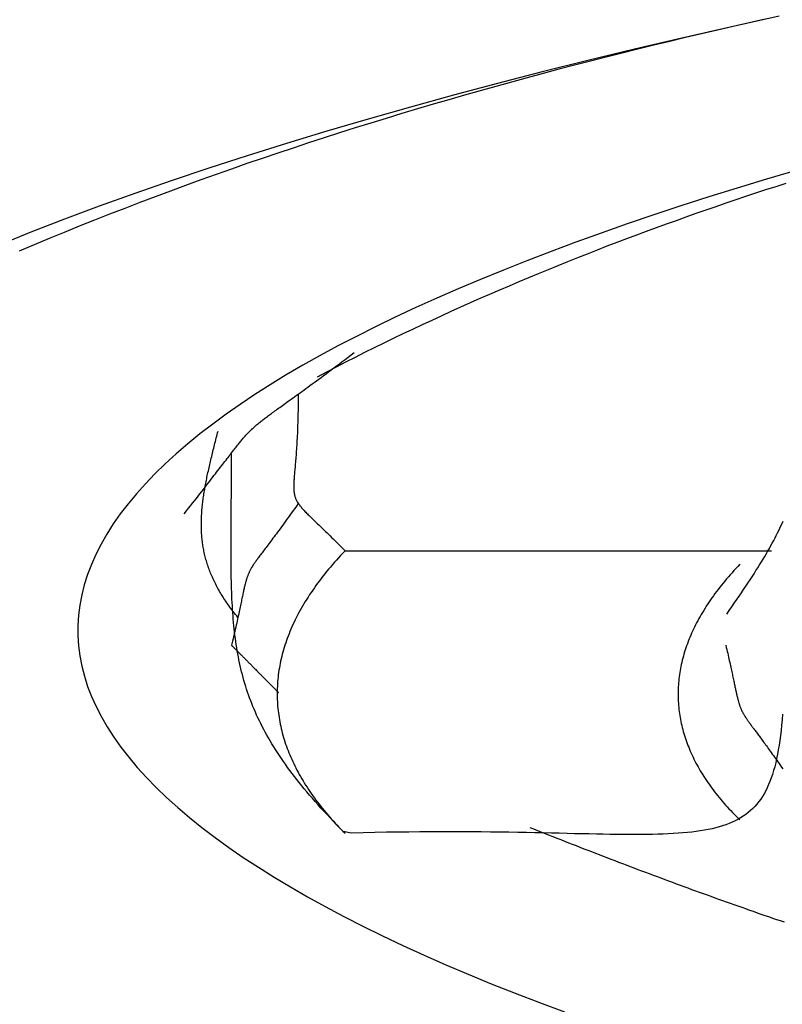
# Model space of a CAD drawing. Extents: x -7.1 to 7.1, y 0 to 6.5.
# Drawn here: x -0.4 to -0.3, y 4.7 to 4.8 of the extents above; entities that cross this region are included whole.
import ezdxf

# ---------------------------------------------------------------- set-up
doc = ezdxf.new("R2010")
doc.units = 0
doc.header["$LTSCALE"] = 0.5
doc.layers.get('0').update_dxf_attribs({"linetype": 'CONTINUOUS'})

msp = doc.modelspace()

# ---------------------------------------------------------------- linework, layer by layer
for points in [[(-0.324556, 4.797, 0), (-0.328713, 4.79608, 0), (-0.332799, 4.79515, 0), (-0.336813, 4.7942, 0), (-0.340755, 4.79324, 0), (-0.344624, 4.79228, 0), (-0.348419, 4.7913, 0), (-0.352139, 4.7903, 0), (-0.355784, 4.7893, 0), (-0.359352, 4.78829, 0), (-0.362844, 4.78727, 0), (-0.366257, 4.78623, 0), (-0.369592, 4.78519, 0), (-0.372847, 4.78413, 0), (-0.376022, 4.78307, 0), (-0.379115, 4.782, 0), (-0.382127, 4.78091, 0), (-0.385057, 4.77982, 0), (-0.387902, 4.77872, 0), (-0.390664, 4.7776, 0)], [(-0.32575, 4.79674, 0), (-0.3271, 4.79643, 0), (-0.328449, 4.79613, 0), (-0.329797, 4.79582, 0), (-0.331144, 4.7955, 0), (-0.33249, 4.79518, 0), (-0.333835, 4.79486, 0), (-0.335179, 4.79454, 0), (-0.336521, 4.79421, 0), (-0.337863, 4.79387, 0), (-0.339203, 4.79354, 0), (-0.340542, 4.79319, 0), (-0.34188, 4.79285, 0), (-0.343216, 4.7925, 0), (-0.344551, 4.79214, 0), (-0.345885, 4.79179, 0), (-0.347217, 4.79142, 0), (-0.348548, 4.79105, 0), (-0.349877, 4.79068, 0), (-0.351205, 4.79031, 0), (-0.352531, 4.78993, 0), (-0.353856, 4.78954, 0), (-0.355179, 4.78915, 0), (-0.3565, 4.78875, 0), (-0.357819, 4.78835, 0), (-0.359137, 4.78795, 0), (-0.360453, 4.78754, 0), (-0.361768, 4.78712, 0), (-0.36308, 4.7867, 0), (-0.364391, 4.78627, 0), (-0.3657, 4.78584, 0), (-0.367007, 4.78541, 0), (-0.368312, 4.78496, 0), (-0.369615, 4.78452, 0), (-0.370915, 4.78406, 0), (-0.372214, 4.78361, 0), (-0.373511, 4.78314, 0), (-0.374806, 4.78267, 0), (-0.376098, 4.7822, 0), (-0.377388, 4.78171, 0), (-0.378676, 4.78123, 0), (-0.379962, 4.78073, 0), (-0.381246, 4.78023, 0), (-0.382527, 4.77973, 0), (-0.383806, 4.77922, 0), (-0.385082, 4.7787, 0), (-0.386356, 4.77818, 0), (-0.387628, 4.77764, 0), (-0.388897, 4.77711, 0)], [(-0.323135, 4.78395, 0), (-0.325649, 4.7832, 0), (-0.328111, 4.78245, 0), (-0.33052, 4.7817, 0), (-0.332877, 4.78094, 0), (-0.335181, 4.78018, 0), (-0.337433, 4.77941, 0), (-0.339633, 4.77864, 0), (-0.34178, 4.77786, 0), (-0.343874, 4.77708, 0), (-0.345916, 4.7763, 0), (-0.347905, 4.77551, 0), (-0.349842, 4.77472, 0), (-0.351725, 4.77393, 0), (-0.353555, 4.77313, 0), (-0.355333, 4.77233, 0), (-0.357058, 4.77152, 0), (-0.358729, 4.77071, 0), (-0.360348, 4.7699, 0), (-0.361913, 4.76909, 0), (-0.363425, 4.76827, 0), (-0.364884, 4.76745, 0), (-0.366289, 4.76663, 0), (-0.367641, 4.7658, 0), (-0.36894, 4.76497, 0), (-0.370185, 4.76414, 0), (-0.371376, 4.76331, 0), (-0.372514, 4.76247, 0), (-0.373598, 4.76164, 0), (-0.374629, 4.7608, 0), (-0.375605, 4.75996, 0), (-0.376528, 4.75911, 0), (-0.377397, 4.75827, 0), (-0.378212, 4.75742, 0), (-0.378973, 4.75657, 0), (-0.37968, 4.75572, 0), (-0.380333, 4.75487, 0), (-0.380931, 4.75402, 0), (-0.381476, 4.75316, 0), (-0.381966, 4.75231, 0), (-0.382402, 4.75145, 0), (-0.382783, 4.75059, 0), (-0.38311, 4.74974, 0), (-0.383382, 4.74888, 0), (-0.3836, 4.74802, 0), (-0.383763, 4.74716, 0), (-0.383872, 4.7463, 0), (-0.383926, 4.74544, 0), (-0.383925, 4.74458, 0), (-0.383869, 4.74372, 0), (-0.383758, 4.74286, 0), (-0.383592, 4.742, 0), (-0.383372, 4.74114, 0), (-0.383096, 4.74028, 0), (-0.382765, 4.73942, 0), (-0.382379, 4.73856, 0), (-0.381937, 4.7377, 0), (-0.381441, 4.73684, 0), (-0.380889, 4.73599, 0), (-0.380281, 4.73513, 0), (-0.379618, 4.73428, 0), (-0.3789, 4.73342, 0), (-0.378126, 4.73257, 0), (-0.377297, 4.73172, 0), (-0.376411, 4.73087, 0), (-0.37547, 4.73002, 0), (-0.374473, 4.72917, 0), (-0.373421, 4.72833, 0), (-0.372312, 4.72748, 0), (-0.371148, 4.72664, 0), (-0.369927, 4.7258, 0), (-0.36865, 4.72497, 0), (-0.367318, 4.72413, 0), (-0.365929, 4.7233, 0), (-0.364483, 4.72247, 0), (-0.362982, 4.72164, 0), (-0.361424, 4.72081, 0), (-0.35981, 4.71999, 0), (-0.358139, 4.71917, 0), (-0.356411, 4.71835, 0), (-0.354628, 4.71754, 0), (-0.352787, 4.71672, 0), (-0.35089, 4.71592, 0), (-0.348936, 4.71511, 0), (-0.346925, 4.71431, 0), (-0.344858, 4.71351, 0), (-0.342733, 4.71272, 0)], [(-0.324016, 4.78284, 0), (-0.324864, 4.78256, 0), (-0.325712, 4.78229, 0), (-0.326558, 4.78201, 0), (-0.327404, 4.78173, 0), (-0.328249, 4.78145, 0), (-0.329093, 4.78116, 0), (-0.329936, 4.78087, 0), (-0.330779, 4.78058, 0), (-0.33162, 4.78029, 0), (-0.33246, 4.77999, 0), (-0.3333, 4.77969, 0), (-0.334139, 4.77939, 0), (-0.334976, 4.77909, 0), (-0.335813, 4.77878, 0), (-0.336649, 4.77847, 0), (-0.337484, 4.77816, 0), (-0.338318, 4.77784, 0), (-0.339151, 4.77752, 0), (-0.339984, 4.7772, 0), (-0.340815, 4.77687, 0), (-0.341645, 4.77655, 0), (-0.342474, 4.77621, 0), (-0.343302, 4.77588, 0), (-0.34413, 4.77554, 0), (-0.344956, 4.7752, 0), (-0.345781, 4.77486, 0), (-0.346605, 4.77451, 0), (-0.347429, 4.77416, 0), (-0.348251, 4.77381, 0), (-0.349072, 4.77345, 0), (-0.349892, 4.77309, 0), (-0.350711, 4.77273, 0), (-0.351529, 4.77237, 0), (-0.352347, 4.772, 0), (-0.353162, 4.77162, 0), (-0.353977, 4.77125, 0), (-0.354791, 4.77087, 0), (-0.355604, 4.77048, 0), (-0.356416, 4.7701, 0), (-0.357226, 4.76971, 0), (-0.358036, 4.76931, 0), (-0.358844, 4.76892, 0), (-0.359651, 4.76852, 0), (-0.360457, 4.76811, 0), (-0.361262, 4.76771, 0), (-0.362066, 4.76729, 0), (-0.362869, 4.76688, 0), (-0.36367, 4.76646, 0)], [(-0.374914, 4.75489, 0), (-0.374734, 4.75512, 0), (-0.374558, 4.75535, 0), (-0.374386, 4.75556, 0), (-0.374219, 4.75578, 0), (-0.374056, 4.75598, 0), (-0.373897, 4.75619, 0), (-0.373742, 4.75638, 0), (-0.373591, 4.75658, 0), (-0.373445, 4.75677, 0), (-0.373302, 4.75695, 0), (-0.373163, 4.75713, 0), (-0.373027, 4.7573, 0), (-0.372896, 4.75747, 0), (-0.372768, 4.75764, 0), (-0.372643, 4.7578, 0), (-0.372521, 4.75796, 0), (-0.372403, 4.75811, 0), (-0.372289, 4.75826, 0), (-0.372177, 4.7584, 0), (-0.372068, 4.75855, 0), (-0.371962, 4.75868, 0), (-0.37186, 4.75882, 0), (-0.371759, 4.75895, 0), (-0.371662, 4.75907, 0), (-0.371567, 4.7592, 0), (-0.371475, 4.75932, 0), (-0.371385, 4.75943, 0), (-0.371298, 4.75955, 0), (-0.371213, 4.75966, 0), (-0.37113, 4.75977, 0), (-0.371049, 4.75987, 0), (-0.370971, 4.75997, 0), (-0.370894, 4.76007, 0), (-0.370819, 4.76017, 0), (-0.370746, 4.76026, 0), (-0.370675, 4.76035, 0), (-0.370605, 4.76044, 0), (-0.370537, 4.76053, 0), (-0.37047, 4.76061, 0), (-0.370404, 4.76069, 0), (-0.37034, 4.76077, 0), (-0.370277, 4.76085, 0), (-0.370216, 4.76092, 0), (-0.370155, 4.761, 0), (-0.370095, 4.76107, 0), (-0.370036, 4.76114, 0), (-0.369978, 4.76121, 0), (-0.369921, 4.76127, 0), (-0.369864, 4.76134, 0), (-0.369808, 4.7614, 0), (-0.369752, 4.76146, 0), (-0.369697, 4.76153, 0), (-0.369642, 4.76159, 0), (-0.369587, 4.76165, 0), (-0.369532, 4.7617, 0), (-0.369478, 4.76176, 0), (-0.369423, 4.76182, 0), (-0.369368, 4.76187, 0), (-0.369313, 4.76193, 0), (-0.369258, 4.76198, 0), (-0.369202, 4.76203, 0), (-0.369146, 4.76209, 0), (-0.369089, 4.76214, 0), (-0.369032, 4.76219, 0), (-0.368974, 4.76225, 0), (-0.368915, 4.7623, 0), (-0.368855, 4.76235, 0), (-0.368794, 4.7624, 0), (-0.368733, 4.76246, 0), (-0.36867, 4.76251, 0), (-0.368606, 4.76256, 0), (-0.36854, 4.76262, 0), (-0.368474, 4.76267, 0), (-0.368406, 4.76272, 0), (-0.368336, 4.76278, 0), (-0.368265, 4.76284, 0), (-0.368192, 4.76289, 0), (-0.368117, 4.76295, 0), (-0.36804, 4.76301, 0), (-0.367962, 4.76307, 0), (-0.367881, 4.76313, 0), (-0.367798, 4.76319, 0), (-0.367713, 4.76325, 0), (-0.367626, 4.76332, 0), (-0.367536, 4.76338, 0), (-0.367444, 4.76345, 0), (-0.36735, 4.76352, 0), (-0.367252, 4.76359, 0), (-0.367152, 4.76366, 0), (-0.36705, 4.76374, 0), (-0.366944, 4.76381, 0), (-0.366835, 4.76389, 0), (-0.366724, 4.76397, 0), (-0.366609, 4.76405, 0), (-0.366491, 4.76414, 0), (-0.36637, 4.76423, 0), (-0.366245, 4.76432, 0), (-0.366117, 4.76441, 0), (-0.365986, 4.7645, 0), (-0.365851, 4.7646, 0), (-0.365712, 4.7647, 0), (-0.365569, 4.7648, 0), (-0.365423, 4.76491, 0), (-0.365272, 4.76502, 0), (-0.365118, 4.76513, 0), (-0.364959, 4.76524, 0), (-0.364796, 4.76536, 0), (-0.364629, 4.76548, 0), (-0.364458, 4.76561, 0), (-0.364282, 4.76574, 0), (-0.364101, 4.76587, 0), (-0.363916, 4.766, 0), (-0.363726, 4.76614, 0), (-0.363532, 4.76629, 0), (-0.363332, 4.76643, 0), (-0.363128, 4.76659, 0), (-0.362919, 4.76674, 0), (-0.362704, 4.7669, 0), (-0.362484, 4.76706, 0), (-0.362259, 4.76723, 0), (-0.362029, 4.7674, 0), (-0.361793, 4.76758, 0), (-0.361552, 4.76776, 0), (-0.361305, 4.76794, 0), (-0.361052, 4.76814, 0), (-0.360793, 4.76833, 0), (-0.360529, 4.76853, 0)], [(-0.365277, 4.76503, 0), (-0.365277, 4.76473, 0), (-0.365279, 4.76444, 0), (-0.365281, 4.76416, 0), (-0.365285, 4.76388, 0), (-0.365289, 4.76361, 0), (-0.365294, 4.76335, 0), (-0.3653, 4.7631, 0), (-0.365306, 4.76285, 0), (-0.365314, 4.76261, 0), (-0.365322, 4.76237, 0), (-0.36533, 4.76214, 0), (-0.365339, 4.76192, 0), (-0.365349, 4.7617, 0), (-0.365359, 4.76149, 0), (-0.365369, 4.76128, 0), (-0.36538, 4.76108, 0), (-0.365391, 4.76089, 0), (-0.365403, 4.7607, 0), (-0.365414, 4.76052, 0), (-0.365426, 4.76034, 0), (-0.365438, 4.76017, 0), (-0.36545, 4.76, 0), (-0.365462, 4.75984, 0), (-0.365475, 4.75968, 0), (-0.365487, 4.75953, 0), (-0.365499, 4.75938, 0), (-0.365511, 4.75923, 0), (-0.365522, 4.7591, 0), (-0.365534, 4.75896, 0), (-0.365545, 4.75883, 0), (-0.365556, 4.7587, 0), (-0.365567, 4.75858, 0), (-0.365577, 4.75846, 0), (-0.365586, 4.75835, 0), (-0.365596, 4.75823, 0), (-0.365604, 4.75813, 0), (-0.365612, 4.75802, 0), (-0.36562, 4.75792, 0), (-0.365627, 4.75782, 0), (-0.365633, 4.75773, 0), (-0.365638, 4.75763, 0), (-0.365643, 4.75755, 0), (-0.365646, 4.75746, 0), (-0.365649, 4.75737, 0), (-0.365651, 4.75729, 0), (-0.365652, 4.75721, 0), (-0.365651, 4.75714, 0), (-0.36565, 4.75706, 0), (-0.365648, 4.75699, 0), (-0.365644, 4.75692, 0), (-0.365639, 4.75685, 0), (-0.365633, 4.75678, 0), (-0.365625, 4.75672, 0), (-0.365617, 4.75665, 0), (-0.365606, 4.75659, 0), (-0.365595, 4.75653, 0), (-0.365582, 4.75647, 0), (-0.365567, 4.75641, 0), (-0.365551, 4.75635, 0), (-0.365533, 4.7563, 0), (-0.365513, 4.75624, 0), (-0.365492, 4.75618, 0), (-0.365469, 4.75613, 0), (-0.365444, 4.75607, 0), (-0.365417, 4.75602, 0), (-0.365389, 4.75596, 0), (-0.365358, 4.75591, 0), (-0.365326, 4.75585, 0), (-0.365291, 4.7558, 0), (-0.365254, 4.75574, 0), (-0.365216, 4.75569, 0), (-0.365175, 4.75563, 0), (-0.365132, 4.75557, 0), (-0.365086, 4.75552, 0), (-0.365038, 4.75546, 0), (-0.364988, 4.7554, 0), (-0.364936, 4.75534, 0), (-0.364881, 4.75528, 0), (-0.364823, 4.75521, 0), (-0.364763, 4.75515, 0), (-0.364701, 4.75508, 0), (-0.364635, 4.75502, 0), (-0.364567, 4.75495, 0), (-0.364497, 4.75488, 0), (-0.364424, 4.7548, 0), (-0.364347, 4.75473, 0), (-0.364268, 4.75465, 0), (-0.364186, 4.75457, 0), (-0.364101, 4.75449, 0), (-0.364014, 4.7544, 0), (-0.363923, 4.75432, 0), (-0.363829, 4.75423, 0), (-0.363732, 4.75413, 0), (-0.363631, 4.75404, 0), (-0.363528, 4.75394, 0), (-0.363421, 4.75383, 0), (-0.363311, 4.75373, 0), (-0.363197, 4.75362, 0), (-0.363081, 4.75351, 0), (-0.36296, 4.75339, 0), (-0.362836, 4.75327, 0), (-0.362709, 4.75315, 0), (-0.362578, 4.75302, 0), (-0.362444, 4.75289, 0), (-0.362305, 4.75275, 0), (-0.362164, 4.75261, 0), (-0.362018, 4.75246, 0), (-0.361868, 4.75231, 0), (-0.361715, 4.75216, 0), (-0.361558, 4.752, 0), (-0.361397, 4.75184, 0), (-0.361312, 4.75175, 0), (-0.361295, 4.75175, 0), (-0.361261, 4.75175, 0), (-0.36121, 4.75175, 0), (-0.361143, 4.75175, 0), (-0.36106, 4.75175, 0), (-0.360961, 4.75175, 0), (-0.360847, 4.75175, 0), (-0.360717, 4.75175, 0), (-0.360573, 4.75175, 0), (-0.360415, 4.75175, 0), (-0.360242, 4.75175, 0), (-0.360055, 4.75175, 0), (-0.359855, 4.75175, 0), (-0.359642, 4.75175, 0), (-0.359416, 4.75175, 0), (-0.359178, 4.75175, 0), (-0.358927, 4.75175, 0), (-0.358664, 4.75175, 0), (-0.358389, 4.75175, 0), (-0.358103, 4.75175, 0), (-0.357807, 4.75175, 0), (-0.357499, 4.75175, 0), (-0.357181, 4.75175, 0), (-0.356853, 4.75175, 0), (-0.356515, 4.75175, 0), (-0.356168, 4.75175, 0), (-0.355812, 4.75175, 0), (-0.355446, 4.75175, 0), (-0.355073, 4.75175, 0), (-0.354691, 4.75175, 0), (-0.354301, 4.75175, 0), (-0.353904, 4.75175, 0), (-0.353499, 4.75175, 0), (-0.353087, 4.75175, 0), (-0.352669, 4.75175, 0), (-0.352245, 4.75175, 0), (-0.351814, 4.75175, 0), (-0.351378, 4.75175, 0), (-0.350936, 4.75175, 0), (-0.35049, 4.75175, 0), (-0.350038, 4.75175, 0), (-0.349582, 4.75175, 0), (-0.349122, 4.75175, 0), (-0.348658, 4.75175, 0), (-0.348191, 4.75175, 0), (-0.34772, 4.75175, 0), (-0.347247, 4.75175, 0), (-0.34677, 4.75175, 0), (-0.346292, 4.75175, 0), (-0.345812, 4.75175, 0), (-0.34533, 4.75175, 0), (-0.344847, 4.75175, 0), (-0.344362, 4.75175, 0), (-0.343877, 4.75175, 0), (-0.343392, 4.75175, 0), (-0.342906, 4.75175, 0), (-0.342421, 4.75175, 0), (-0.341936, 4.75175, 0), (-0.341453, 4.75175, 0), (-0.34097, 4.75175, 0), (-0.340489, 4.75175, 0), (-0.340009, 4.75175, 0), (-0.339532, 4.75175, 0), (-0.339057, 4.75175, 0), (-0.338585, 4.75175, 0), (-0.338116, 4.75175, 0), (-0.33765, 4.75175, 0), (-0.337188, 4.75175, 0), (-0.33673, 4.75175, 0), (-0.336277, 4.75175, 0), (-0.335828, 4.75175, 0), (-0.335383, 4.75175, 0), (-0.334944, 4.75175, 0), (-0.334511, 4.75175, 0), (-0.334083, 4.75175, 0), (-0.333662, 4.75175, 0), (-0.333247, 4.75175, 0), (-0.332839, 4.75175, 0), (-0.332438, 4.75175, 0), (-0.332044, 4.75175, 0), (-0.331658, 4.75175, 0), (-0.33128, 4.75175, 0), (-0.330911, 4.75175, 0), (-0.33055, 4.75175, 0), (-0.330198, 4.75175, 0), (-0.329856, 4.75175, 0), (-0.329523, 4.75175, 0), (-0.3292, 4.75175, 0), (-0.328887, 4.75175, 0), (-0.328585, 4.75175, 0), (-0.328293, 4.75175, 0), (-0.328013, 4.75175, 0), (-0.327744, 4.75175, 0), (-0.327487, 4.75175, 0), (-0.327243, 4.75175, 0), (-0.32701, 4.75175, 0), (-0.326791, 4.75175, 0), (-0.326584, 4.75175, 0), (-0.326391, 4.75175, 0), (-0.326211, 4.75175, 0), (-0.326045, 4.75175, 0), (-0.325894, 4.75175, 0), (-0.325757, 4.75175, 0), (-0.325635, 4.75175, 0), (-0.325529, 4.75175, 0), (-0.325438, 4.75175, 0), (-0.325363, 4.75175, 0), (-0.325304, 4.75175, 0), (-0.325261, 4.75175, 0), (-0.325235, 4.75175, 0), (-0.325227, 4.75175, 0)], [(-0.370381, 4.74611, 0), (-0.370484, 4.74624, 0), (-0.370584, 4.74637, 0), (-0.370683, 4.74649, 0), (-0.37078, 4.74662, 0), (-0.370874, 4.74674, 0), (-0.370967, 4.74686, 0), (-0.371058, 4.74699, 0), (-0.371147, 4.74711, 0), (-0.371233, 4.74723, 0), (-0.371318, 4.74736, 0), (-0.371401, 4.74748, 0), (-0.371483, 4.7476, 0), (-0.371562, 4.74772, 0), (-0.371639, 4.74784, 0), (-0.371715, 4.74796, 0), (-0.371789, 4.74808, 0), (-0.371861, 4.7482, 0), (-0.371931, 4.74832, 0), (-0.371999, 4.74844, 0), (-0.372066, 4.74856, 0), (-0.372131, 4.74868, 0), (-0.372194, 4.7488, 0), (-0.372255, 4.74892, 0), (-0.372315, 4.74904, 0), (-0.372373, 4.74915, 0), (-0.372429, 4.74927, 0), (-0.372484, 4.74939, 0), (-0.372537, 4.74951, 0), (-0.372588, 4.74962, 0), (-0.372638, 4.74974, 0), (-0.372686, 4.74986, 0), (-0.372733, 4.74997, 0), (-0.372778, 4.75009, 0), (-0.372821, 4.75021, 0), (-0.372863, 4.75032, 0), (-0.372903, 4.75044, 0), (-0.372942, 4.75055, 0), (-0.37298, 4.75067, 0), (-0.373015, 4.75079, 0), (-0.37305, 4.7509, 0), (-0.373083, 4.75102, 0), (-0.373114, 4.75113, 0), (-0.373144, 4.75125, 0), (-0.373173, 4.75136, 0), (-0.3732, 4.75148, 0), (-0.373226, 4.7516, 0), (-0.37325, 4.75171, 0), (-0.373273, 4.75183, 0), (-0.373295, 4.75194, 0), (-0.373316, 4.75206, 0), (-0.373335, 4.75217, 0), (-0.373352, 4.75229, 0), (-0.373369, 4.75241, 0), (-0.373384, 4.75252, 0), (-0.373398, 4.75264, 0), (-0.373411, 4.75275, 0), (-0.373423, 4.75287, 0), (-0.373433, 4.75299, 0), (-0.373442, 4.7531, 0), (-0.37345, 4.75322, 0), (-0.373457, 4.75334, 0), (-0.373462, 4.75345, 0), (-0.373467, 4.75357, 0), (-0.37347, 4.75369, 0), (-0.373473, 4.7538, 0), (-0.373474, 4.75392, 0), (-0.373474, 4.75404, 0), (-0.373473, 4.75416, 0), (-0.373471, 4.75428, 0), (-0.373468, 4.75439, 0), (-0.373464, 4.75451, 0), (-0.373459, 4.75463, 0), (-0.373452, 4.75475, 0), (-0.373445, 4.75487, 0), (-0.373437, 4.75499, 0), (-0.373428, 4.75511, 0), (-0.373419, 4.75523, 0), (-0.373408, 4.75535, 0), (-0.373396, 4.75547, 0), (-0.373383, 4.75559, 0), (-0.37337, 4.75572, 0), (-0.373356, 4.75584, 0), (-0.37334, 4.75596, 0), (-0.373324, 4.75608, 0), (-0.373308, 4.75621, 0), (-0.37329, 4.75633, 0), (-0.373272, 4.75646, 0), (-0.373252, 4.75658, 0), (-0.373233, 4.75671, 0), (-0.373212, 4.75683, 0), (-0.37319, 4.75696, 0), (-0.373168, 4.75708, 0), (-0.373145, 4.75721, 0), (-0.373122, 4.75734, 0), (-0.373098, 4.75747, 0), (-0.373073, 4.75759, 0), (-0.373048, 4.75772, 0), (-0.373021, 4.75785, 0), (-0.372995, 4.75798, 0), (-0.372967, 4.75811, 0), (-0.37294, 4.75825, 0), (-0.372911, 4.75838, 0), (-0.372882, 4.75851, 0), (-0.372853, 4.75864, 0), (-0.372823, 4.75878, 0), (-0.372792, 4.75891, 0), (-0.372761, 4.75905, 0), (-0.372729, 4.75918, 0), (-0.372697, 4.75932, 0), (-0.372665, 4.75945, 0), (-0.372632, 4.75959, 0), (-0.372599, 4.75973, 0), (-0.372565, 4.75987, 0), (-0.372531, 4.76001, 0), (-0.372496, 4.76015, 0), (-0.372462, 4.76029, 0), (-0.372426, 4.76043, 0), (-0.372391, 4.76057, 0), (-0.372355, 4.76072, 0), (-0.372319, 4.76086, 0), (-0.372283, 4.76101, 0), (-0.372246, 4.76115, 0), (-0.372209, 4.7613, 0), (-0.372172, 4.76144, 0), (-0.372134, 4.76159, 0), (-0.372097, 4.76174, 0), (-0.372059, 4.76189, 0)], [(-0.324284, 4.73793, 0), (-0.324322, 4.73746, 0), (-0.324365, 4.737, 0), (-0.324411, 4.73655, 0), (-0.324462, 4.73612, 0), (-0.324517, 4.7357, 0), (-0.324576, 4.73529, 0), (-0.32464, 4.7349, 0), (-0.324709, 4.73453, 0), (-0.324784, 4.73416, 0), (-0.324863, 4.73381, 0), (-0.324948, 4.73347, 0), (-0.325038, 4.73315, 0), (-0.325135, 4.73283, 0), (-0.325237, 4.73253, 0), (-0.325345, 4.73224, 0), (-0.32546, 4.73196, 0), (-0.325581, 4.7317, 0), (-0.325709, 4.73144, 0), (-0.325844, 4.73119, 0), (-0.325985, 4.73096, 0), (-0.326134, 4.73074, 0), (-0.326291, 4.73052, 0), (-0.326454, 4.73032, 0), (-0.326626, 4.73012, 0), (-0.326806, 4.72994, 0), (-0.326993, 4.72976, 0), (-0.327189, 4.7296, 0), (-0.327394, 4.72944, 0), (-0.327607, 4.72929, 0), (-0.327828, 4.72915, 0), (-0.328059, 4.72902, 0), (-0.328299, 4.7289, 0), (-0.328548, 4.72878, 0), (-0.328807, 4.72867, 0), (-0.329076, 4.72857, 0), (-0.329354, 4.72848, 0), (-0.329643, 4.72839, 0), (-0.329941, 4.72831, 0), (-0.33025, 4.72823, 0), (-0.33057, 4.72817, 0), (-0.3309, 4.7281, 0), (-0.331242, 4.72805, 0), (-0.331594, 4.728, 0), (-0.331958, 4.72795, 0), (-0.332333, 4.72791, 0), (-0.33272, 4.72787, 0), (-0.333119, 4.72784, 0), (-0.333529, 4.72782, 0), (-0.333952, 4.7278, 0), (-0.334387, 4.72778, 0), (-0.334835, 4.72776, 0), (-0.335295, 4.72775, 0), (-0.335769, 4.72774, 0), (-0.336255, 4.72774, 0), (-0.336755, 4.72774, 0), (-0.337268, 4.72774, 0), (-0.337795, 4.72774, 0), (-0.338335, 4.72775, 0), (-0.338889, 4.72775, 0), (-0.339458, 4.72776, 0), (-0.340041, 4.72777, 0), (-0.340638, 4.72779, 0), (-0.34125, 4.7278, 0), (-0.341877, 4.72781, 0), (-0.342519, 4.72783, 0), (-0.343176, 4.72784, 0), (-0.343848, 4.72786, 0), (-0.344536, 4.72787, 0), (-0.34524, 4.72789, 0), (-0.34596, 4.7279, 0), (-0.346695, 4.72791, 0), (-0.347447, 4.72793, 0), (-0.348216, 4.72794, 0), (-0.349001, 4.72795, 0), (-0.349802, 4.72796, 0), (-0.350621, 4.72796, 0), (-0.351457, 4.72797, 0), (-0.35231, 4.72797, 0), (-0.353181, 4.72797, 0), (-0.35407, 4.72797, 0), (-0.354976, 4.72796, 0), (-0.3559, 4.72795, 0), (-0.356843, 4.72794, 0), (-0.357804, 4.72793, 0), (-0.358783, 4.72791, 0), (-0.359782, 4.72788, 0), (-0.360799, 4.72785, 0), (-0.36146, 4.72799, 0), (-0.361747, 4.72828, 0), (-0.362029, 4.72857, 0), (-0.362304, 4.72886, 0), (-0.362574, 4.72914, 0), (-0.362838, 4.72942, 0), (-0.363097, 4.72971, 0), (-0.36335, 4.72998, 0), (-0.363598, 4.73026, 0), (-0.36384, 4.73053, 0), (-0.364078, 4.73081, 0), (-0.364309, 4.73108, 0), (-0.364536, 4.73134, 0), (-0.364758, 4.73161, 0), (-0.364974, 4.73187, 0), (-0.365185, 4.73214, 0), (-0.365392, 4.7324, 0), (-0.365593, 4.73266, 0), (-0.36579, 4.73291, 0), (-0.365982, 4.73317, 0), (-0.366169, 4.73342, 0), (-0.366351, 4.73368, 0), (-0.366529, 4.73393, 0), (-0.366702, 4.73418, 0), (-0.366871, 4.73443, 0), (-0.367035, 4.73468, 0), (-0.367195, 4.73493, 0), (-0.367351, 4.73517, 0), (-0.367502, 4.73542, 0), (-0.367649, 4.73567, 0), (-0.367792, 4.73591, 0), (-0.367931, 4.73616, 0), (-0.368065, 4.7364, 0), (-0.368196, 4.73664, 0), (-0.368323, 4.73688, 0), (-0.368446, 4.73713, 0), (-0.368565, 4.73737, 0), (-0.368681, 4.73761, 0), (-0.368792, 4.73785, 0), (-0.368901, 4.7381, 0), (-0.369005, 4.73834, 0), (-0.369106, 4.73858, 0), (-0.369204, 4.73882, 0), (-0.369298, 4.73906, 0), (-0.369389, 4.73931, 0), (-0.369476, 4.73955, 0), (-0.369561, 4.73979, 0), (-0.369642, 4.74004, 0), (-0.36972, 4.74028, 0), (-0.369795, 4.74053, 0), (-0.369867, 4.74077, 0), (-0.369936, 4.74102, 0), (-0.370002, 4.74127, 0), (-0.370065, 4.74152, 0), (-0.370126, 4.74177, 0), (-0.370184, 4.74202, 0), (-0.370239, 4.74227, 0), (-0.370292, 4.74252, 0), (-0.370342, 4.74278, 0), (-0.37039, 4.74303, 0), (-0.370435, 4.74329, 0), (-0.370478, 4.74355, 0), (-0.370519, 4.74381, 0), (-0.370557, 4.74407, 0), (-0.370594, 4.74433, 0), (-0.370628, 4.7446, 0), (-0.37066, 4.74487, 0), (-0.37069, 4.74514, 0), (-0.370718, 4.74541, 0), (-0.370744, 4.74568, 0), (-0.370769, 4.74596, 0), (-0.370791, 4.74623, 0), (-0.370812, 4.74651, 0), (-0.370832, 4.7468, 0), (-0.370849, 4.74708, 0), (-0.370865, 4.74737, 0), (-0.37088, 4.74766, 0), (-0.370893, 4.74795, 0), (-0.370905, 4.74825, 0), (-0.370916, 4.74854, 0), (-0.370925, 4.74884, 0), (-0.370933, 4.74915, 0), (-0.370941, 4.74945, 0), (-0.370946, 4.74976, 0), (-0.370951, 4.75008, 0), (-0.370955, 4.75039, 0), (-0.370959, 4.75071, 0), (-0.370961, 4.75104, 0), (-0.370962, 4.75136, 0), (-0.370963, 4.75169, 0), (-0.370963, 4.75202, 0), (-0.370963, 4.75236, 0), (-0.370962, 4.7527, 0), (-0.37096, 4.75305, 0), (-0.370958, 4.75339, 0), (-0.370956, 4.75375, 0), (-0.370953, 4.7541, 0), (-0.370951, 4.75446, 0), (-0.370948, 4.75482, 0), (-0.370944, 4.75519, 0), (-0.370941, 4.75557, 0), (-0.370938, 4.75594, 0), (-0.370935, 4.75632, 0), (-0.370931, 4.75671, 0), (-0.370928, 4.7571, 0), (-0.370926, 4.75749, 0), (-0.370923, 4.75789, 0), (-0.370921, 4.7583, 0), (-0.370919, 4.75871, 0), (-0.370918, 4.75912, 0), (-0.370917, 4.75954, 0), (-0.370916, 4.75996, 0)], [(-0.365277, 4.75575, 0), (-0.365423, 4.75554, 0), (-0.365565, 4.75534, 0), (-0.365705, 4.75515, 0), (-0.36584, 4.75496, 0), (-0.365973, 4.75477, 0), (-0.366102, 4.75459, 0), (-0.366228, 4.75442, 0), (-0.36635, 4.75425, 0), (-0.36647, 4.75409, 0), (-0.366586, 4.75393, 0), (-0.3667, 4.75377, 0), (-0.36681, 4.75362, 0), (-0.366917, 4.75348, 0), (-0.367022, 4.75334, 0), (-0.367123, 4.7532, 0), (-0.367222, 4.75307, 0), (-0.367318, 4.75294, 0), (-0.367411, 4.75281, 0), (-0.367502, 4.75269, 0), (-0.36759, 4.75257, 0), (-0.367675, 4.75246, 0), (-0.367758, 4.75235, 0), (-0.367838, 4.75224, 0), (-0.367916, 4.75214, 0), (-0.367992, 4.75204, 0), (-0.368065, 4.75194, 0), (-0.368136, 4.75185, 0), (-0.368204, 4.75176, 0), (-0.368271, 4.75167, 0), (-0.368335, 4.75158, 0), (-0.368397, 4.7515, 0), (-0.368458, 4.75142, 0), (-0.368516, 4.75134, 0), (-0.368572, 4.75127, 0), (-0.368626, 4.75119, 0), (-0.368679, 4.75112, 0), (-0.368729, 4.75105, 0), (-0.368778, 4.75098, 0), (-0.368826, 4.75092, 0), (-0.368871, 4.75085, 0), (-0.368915, 4.75079, 0), (-0.368958, 4.75073, 0), (-0.368998, 4.75067, 0), (-0.369038, 4.75061, 0), (-0.369076, 4.75055, 0), (-0.369113, 4.75049, 0), (-0.369148, 4.75044, 0), (-0.369182, 4.75038, 0), (-0.369215, 4.75033, 0), (-0.369247, 4.75027, 0), (-0.369277, 4.75022, 0), (-0.369307, 4.75017, 0), (-0.369335, 4.75011, 0), (-0.369362, 4.75006, 0), (-0.369389, 4.75001, 0), (-0.369415, 4.74996, 0), (-0.36944, 4.7499, 0), (-0.369464, 4.74985, 0), (-0.369487, 4.7498, 0), (-0.36951, 4.74974, 0), (-0.369532, 4.74969, 0), (-0.369553, 4.74963, 0), (-0.369574, 4.74958, 0), (-0.369594, 4.74952, 0), (-0.369614, 4.74946, 0), (-0.369634, 4.7494, 0), (-0.369653, 4.74934, 0), (-0.369672, 4.74928, 0), (-0.36969, 4.74922, 0), (-0.369709, 4.74915, 0), (-0.369727, 4.74908, 0), (-0.369745, 4.74902, 0), (-0.369763, 4.74895, 0), (-0.369781, 4.74887, 0), (-0.3698, 4.7488, 0), (-0.369818, 4.74872, 0), (-0.369836, 4.74865, 0), (-0.369855, 4.74857, 0), (-0.369874, 4.74848, 0), (-0.369893, 4.7484, 0), (-0.369912, 4.74831, 0), (-0.369932, 4.74822, 0), (-0.369952, 4.74812, 0), (-0.369973, 4.74802, 0), (-0.369994, 4.74792, 0), (-0.370016, 4.74782, 0), (-0.370038, 4.74771, 0), (-0.370061, 4.7476, 0), (-0.370085, 4.74749, 0), (-0.37011, 4.74737, 0), (-0.370135, 4.74725, 0), (-0.370161, 4.74712, 0), (-0.370189, 4.747, 0), (-0.370217, 4.74686, 0), (-0.370246, 4.74672, 0), (-0.370276, 4.74658, 0), (-0.370308, 4.74644, 0), (-0.37034, 4.74629, 0), (-0.370374, 4.74613, 0), (-0.370409, 4.74597, 0), (-0.370445, 4.74581, 0), (-0.370483, 4.74564, 0), (-0.370522, 4.74546, 0), (-0.370562, 4.74528, 0), (-0.370604, 4.7451, 0), (-0.370647, 4.74491, 0), (-0.370693, 4.74471, 0), (-0.370739, 4.74451, 0), (-0.370788, 4.7443, 0), (-0.370838, 4.74409, 0), (-0.37089, 4.74387, 0), (-0.370916, 4.74376, 0), (-0.370914, 4.74376, 0), (-0.370911, 4.74375, 0), (-0.370905, 4.74375, 0), (-0.370898, 4.74374, 0), (-0.370889, 4.74373, 0), (-0.370878, 4.74372, 0), (-0.370865, 4.74371, 0), (-0.370851, 4.74369, 0), (-0.370835, 4.74368, 0), (-0.370818, 4.74366, 0), (-0.370799, 4.74364, 0), (-0.370778, 4.74362, 0), (-0.370756, 4.7436, 0), (-0.370733, 4.74357, 0), (-0.370708, 4.74355, 0), (-0.370682, 4.74352, 0), (-0.370654, 4.74349, 0), (-0.370625, 4.74346, 0), (-0.370595, 4.74343, 0), (-0.370564, 4.7434, 0), (-0.370531, 4.74337, 0), (-0.370498, 4.74334, 0), (-0.370463, 4.7433, 0), (-0.370427, 4.74326, 0), (-0.37039, 4.74323, 0), (-0.370351, 4.74319, 0), (-0.370312, 4.74315, 0), (-0.370272, 4.74311, 0), (-0.370231, 4.74307, 0), (-0.370189, 4.74302, 0), (-0.370146, 4.74298, 0), (-0.370103, 4.74294, 0), (-0.370058, 4.74289, 0), (-0.370013, 4.74285, 0), (-0.369967, 4.7428, 0), (-0.369921, 4.74275, 0), (-0.369873, 4.74271, 0), (-0.369826, 4.74266, 0), (-0.369777, 4.74261, 0), (-0.369728, 4.74256, 0), (-0.369678, 4.74251, 0), (-0.369628, 4.74246, 0), (-0.369578, 4.74241, 0), (-0.369527, 4.74236, 0), (-0.369476, 4.7423, 0), (-0.369424, 4.74225, 0), (-0.369372, 4.7422, 0), (-0.36932, 4.74215, 0), (-0.369267, 4.74209, 0), (-0.369214, 4.74204, 0), (-0.369161, 4.74199, 0), (-0.369108, 4.74193, 0), (-0.369055, 4.74188, 0), (-0.369002, 4.74183, 0), (-0.368949, 4.74177, 0), (-0.368895, 4.74172, 0), (-0.368842, 4.74166, 0), (-0.368789, 4.74161, 0), (-0.368736, 4.74156, 0), (-0.368683, 4.7415, 0), (-0.36863, 4.74145, 0), (-0.368577, 4.7414, 0), (-0.368525, 4.74134, 0), (-0.368473, 4.74129, 0), (-0.368421, 4.74124, 0), (-0.368369, 4.74119, 0), (-0.368318, 4.74114, 0), (-0.368268, 4.74109, 0), (-0.368217, 4.74103, 0), (-0.368168, 4.74098, 0), (-0.368118, 4.74093, 0), (-0.368069, 4.74089, 0), (-0.368021, 4.74084, 0), (-0.367974, 4.74079, 0), (-0.367927, 4.74074, 0), (-0.36788, 4.74069, 0), (-0.367835, 4.74065, 0), (-0.36779, 4.7406, 0), (-0.367746, 4.74056, 0), (-0.367703, 4.74052, 0), (-0.36766, 4.74047, 0), (-0.367619, 4.74043, 0), (-0.367578, 4.74039, 0), (-0.367539, 4.74035, 0), (-0.3675, 4.74031, 0), (-0.367463, 4.74027, 0), (-0.367426, 4.74024, 0), (-0.367391, 4.7402, 0), (-0.367356, 4.74017, 0), (-0.367323, 4.74013, 0), (-0.367291, 4.7401, 0), (-0.36726, 4.74007, 0), (-0.367231, 4.74004, 0), (-0.367203, 4.74001, 0), (-0.367176, 4.73998, 0), (-0.36715, 4.73996, 0), (-0.367126, 4.73993, 0), (-0.367103, 4.73991, 0), (-0.367082, 4.73989, 0), (-0.367062, 4.73987, 0), (-0.367044, 4.73985, 0), (-0.367028, 4.73983, 0), (-0.367013, 4.73982, 0), (-0.366999, 4.73981, 0), (-0.366987, 4.73979, 0), (-0.366978, 4.73978, 0), (-0.366969, 4.73977, 0), (-0.366963, 4.73977, 0), (-0.366958, 4.73976, 0), (-0.366955, 4.73976, 0), (-0.366954, 4.73976, 0)], [(-0.32901, 4.7464, 0), (-0.32879, 4.74671, 0), (-0.328575, 4.74702, 0), (-0.328365, 4.74732, 0), (-0.328161, 4.74762, 0), (-0.327961, 4.74791, 0), (-0.327766, 4.74819, 0), (-0.327576, 4.74848, 0), (-0.32739, 4.74875, 0), (-0.327209, 4.74902, 0), (-0.327034, 4.74929, 0), (-0.326862, 4.74955, 0), (-0.326695, 4.74981, 0), (-0.326533, 4.75007, 0), (-0.326375, 4.75032, 0), (-0.326222, 4.75056, 0), (-0.326073, 4.75081, 0), (-0.325928, 4.75104, 0), (-0.325788, 4.75128, 0), (-0.325652, 4.75151, 0), (-0.32552, 4.75174, 0), (-0.325392, 4.75196, 0), (-0.325268, 4.75219, 0), (-0.325148, 4.75241, 0), (-0.325032, 4.75262, 0), (-0.324919, 4.75284, 0), (-0.324811, 4.75305, 0), (-0.324706, 4.75326, 0), (-0.324606, 4.75346, 0), (-0.324508, 4.75367, 0), (-0.324415, 4.75387, 0), (-0.324325, 4.75407, 0), (-0.324238, 4.75427, 0)], [(-0.361314, 4.75175, 0), (-0.3615, 4.75156, 0), (-0.361683, 4.75136, 0), (-0.361862, 4.75117, 0), (-0.362038, 4.75097, 0), (-0.362211, 4.75078, 0), (-0.362381, 4.75058, 0), (-0.362548, 4.75038, 0), (-0.362712, 4.75019, 0), (-0.362872, 4.74999, 0), (-0.36303, 4.7498, 0), (-0.363184, 4.7496, 0), (-0.363336, 4.74941, 0), (-0.363484, 4.74921, 0), (-0.363629, 4.74902, 0), (-0.363771, 4.74882, 0), (-0.36391, 4.74863, 0), (-0.364046, 4.74843, 0), (-0.364179, 4.74823, 0), (-0.364308, 4.74804, 0), (-0.364435, 4.74784, 0), (-0.364559, 4.74765, 0), (-0.364679, 4.74745, 0), (-0.364797, 4.74726, 0), (-0.364911, 4.74706, 0), (-0.365023, 4.74687, 0), (-0.365131, 4.74668, 0), (-0.365237, 4.74648, 0), (-0.365339, 4.74629, 0), (-0.365439, 4.74609, 0), (-0.365535, 4.7459, 0), (-0.365629, 4.7457, 0), (-0.365719, 4.74551, 0), (-0.365806, 4.74531, 0), (-0.365891, 4.74512, 0), (-0.365972, 4.74493, 0), (-0.366051, 4.74473, 0), (-0.366126, 4.74454, 0), (-0.366199, 4.74434, 0), (-0.366268, 4.74415, 0), (-0.366335, 4.74396, 0), (-0.366398, 4.74376, 0), (-0.366459, 4.74357, 0), (-0.366517, 4.74338, 0), (-0.366571, 4.74318, 0), (-0.366623, 4.74299, 0), (-0.366672, 4.7428, 0), (-0.366718, 4.74261, 0), (-0.366761, 4.74241, 0), (-0.366801, 4.74222, 0), (-0.366838, 4.74203, 0), (-0.366872, 4.74184, 0), (-0.366904, 4.74164, 0), (-0.366932, 4.74145, 0), (-0.366958, 4.74126, 0), (-0.36698, 4.74107, 0), (-0.367, 4.74088, 0), (-0.367017, 4.74069, 0), (-0.367031, 4.7405, 0), (-0.367042, 4.7403, 0), (-0.367051, 4.74011, 0), (-0.367056, 4.73992, 0), (-0.367058, 4.73973, 0), (-0.367058, 4.73954, 0), (-0.367055, 4.73935, 0), (-0.367049, 4.73916, 0), (-0.36704, 4.73897, 0), (-0.367028, 4.73878, 0), (-0.367014, 4.73859, 0), (-0.366997, 4.7384, 0), (-0.366976, 4.73822, 0), (-0.366953, 4.73803, 0), (-0.366928, 4.73784, 0), (-0.366899, 4.73765, 0), (-0.366868, 4.73746, 0), (-0.366833, 4.73727, 0), (-0.366796, 4.73709, 0), (-0.366757, 4.7369, 0), (-0.366714, 4.73671, 0), (-0.366669, 4.73652, 0), (-0.366621, 4.73634, 0), (-0.36657, 4.73615, 0), (-0.366516, 4.73596, 0), (-0.36646, 4.73578, 0), (-0.3664, 4.73559, 0), (-0.366338, 4.7354, 0), (-0.366274, 4.73522, 0), (-0.366206, 4.73503, 0), (-0.366136, 4.73485, 0), (-0.366063, 4.73466, 0), (-0.365988, 4.73448, 0), (-0.365909, 4.73429, 0), (-0.365828, 4.73411, 0), (-0.365744, 4.73393, 0), (-0.365658, 4.73374, 0), (-0.365569, 4.73356, 0), (-0.365477, 4.73337, 0), (-0.365382, 4.73319, 0), (-0.365285, 4.73301, 0), (-0.365185, 4.73283, 0), (-0.365082, 4.73264, 0), (-0.364977, 4.73246, 0), (-0.364869, 4.73228, 0), (-0.364758, 4.7321, 0), (-0.364645, 4.73192, 0), (-0.364529, 4.73174, 0), (-0.36441, 4.73156, 0), (-0.364289, 4.73138, 0), (-0.364165, 4.7312, 0), (-0.364039, 4.73102, 0), (-0.363909, 4.73084, 0), (-0.363778, 4.73066, 0), (-0.363643, 4.73048, 0), (-0.363506, 4.7303, 0), (-0.363366, 4.73012, 0), (-0.363224, 4.72995, 0), (-0.363079, 4.72977, 0), (-0.362932, 4.72959, 0), (-0.362782, 4.72941, 0), (-0.362629, 4.72924, 0), (-0.362474, 4.72906, 0), (-0.362316, 4.72889, 0), (-0.362155, 4.72871, 0), (-0.361992, 4.72854, 0), (-0.361827, 4.72836, 0), (-0.361658, 4.72819, 0), (-0.361488, 4.72801, 0), (-0.361314, 4.72784, 0)], [(-0.327904, 4.75061, 0), (-0.328072, 4.75043, 0), (-0.328237, 4.75026, 0), (-0.328399, 4.75008, 0), (-0.328559, 4.7499, 0), (-0.328716, 4.74973, 0), (-0.32887, 4.74955, 0), (-0.329021, 4.74937, 0), (-0.329169, 4.74919, 0), (-0.329315, 4.74902, 0), (-0.329458, 4.74884, 0), (-0.329598, 4.74866, 0), (-0.329735, 4.74849, 0), (-0.329869, 4.74831, 0), (-0.330001, 4.74813, 0), (-0.33013, 4.74795, 0), (-0.330256, 4.74778, 0), (-0.330379, 4.7476, 0), (-0.3305, 4.74742, 0), (-0.330618, 4.74725, 0), (-0.330733, 4.74707, 0), (-0.330845, 4.74689, 0), (-0.330955, 4.74671, 0), (-0.331061, 4.74654, 0), (-0.331165, 4.74636, 0), (-0.331267, 4.74618, 0), (-0.331365, 4.74601, 0), (-0.331461, 4.74583, 0), (-0.331554, 4.74565, 0), (-0.331645, 4.74548, 0), (-0.331732, 4.7453, 0), (-0.331817, 4.74512, 0), (-0.3319, 4.74495, 0), (-0.331979, 4.74477, 0), (-0.332056, 4.7446, 0), (-0.33213, 4.74442, 0), (-0.332202, 4.74424, 0), (-0.33227, 4.74407, 0), (-0.332336, 4.74389, 0), (-0.3324, 4.74372, 0), (-0.33246, 4.74354, 0), (-0.332518, 4.74337, 0), (-0.332574, 4.74319, 0), (-0.332626, 4.74301, 0), (-0.332677, 4.74284, 0), (-0.332724, 4.74266, 0), (-0.332769, 4.74249, 0), (-0.332811, 4.74231, 0), (-0.33285, 4.74214, 0), (-0.332887, 4.74196, 0), (-0.332921, 4.74179, 0), (-0.332952, 4.74162, 0), (-0.332981, 4.74144, 0), (-0.333007, 4.74127, 0), (-0.333031, 4.74109, 0), (-0.333052, 4.74092, 0), (-0.33307, 4.74075, 0), (-0.333086, 4.74057, 0), (-0.333099, 4.7404, 0), (-0.333109, 4.74023, 0), (-0.333117, 4.74005, 0), (-0.333122, 4.73988, 0), (-0.333125, 4.73971, 0), (-0.333125, 4.73953, 0), (-0.333123, 4.73936, 0), (-0.333117, 4.73919, 0), (-0.33311, 4.73902, 0), (-0.333099, 4.73885, 0), (-0.333087, 4.73867, 0), (-0.333071, 4.7385, 0), (-0.333053, 4.73833, 0), (-0.333033, 4.73816, 0), (-0.333009, 4.73799, 0), (-0.332984, 4.73782, 0), (-0.332956, 4.73765, 0), (-0.332925, 4.73748, 0), (-0.332891, 4.73731, 0), (-0.332856, 4.73714, 0), (-0.332817, 4.73697, 0), (-0.332776, 4.7368, 0), (-0.332733, 4.73663, 0), (-0.332687, 4.73646, 0), (-0.332638, 4.73629, 0), (-0.332587, 4.73612, 0), (-0.332534, 4.73595, 0), (-0.332478, 4.73579, 0), (-0.332419, 4.73562, 0), (-0.332358, 4.73545, 0), (-0.332294, 4.73528, 0), (-0.332228, 4.73512, 0), (-0.33216, 4.73495, 0), (-0.332089, 4.73478, 0), (-0.332015, 4.73462, 0), (-0.331939, 4.73445, 0), (-0.33186, 4.73428, 0), (-0.331779, 4.73412, 0), (-0.331696, 4.73395, 0), (-0.33161, 4.73379, 0), (-0.331522, 4.73362, 0), (-0.331431, 4.73346, 0), (-0.331337, 4.73329, 0), (-0.331242, 4.73313, 0), (-0.331144, 4.73297, 0), (-0.331043, 4.7328, 0), (-0.33094, 4.73264, 0), (-0.330834, 4.73248, 0), (-0.330726, 4.73232, 0), (-0.330616, 4.73215, 0), (-0.330503, 4.73199, 0), (-0.330388, 4.73183, 0), (-0.33027, 4.73167, 0), (-0.33015, 4.73151, 0), (-0.330028, 4.73135, 0), (-0.329903, 4.73119, 0), (-0.329775, 4.73103, 0), (-0.329646, 4.73087, 0), (-0.329514, 4.73071, 0), (-0.329379, 4.73055, 0), (-0.329242, 4.73039, 0), (-0.329103, 4.73023, 0), (-0.328961, 4.73007, 0), (-0.328817, 4.72992, 0), (-0.328671, 4.72976, 0), (-0.328522, 4.7296, 0), (-0.328371, 4.72945, 0), (-0.328218, 4.72929, 0), (-0.328062, 4.72914, 0), (-0.327904, 4.72898, 0)], [(-0.329082, 4.74376, 0), (-0.329041, 4.74358, 0), (-0.329001, 4.74341, 0), (-0.328963, 4.74324, 0), (-0.328926, 4.74308, 0), (-0.328889, 4.74292, 0), (-0.328854, 4.74276, 0), (-0.32882, 4.74261, 0), (-0.328787, 4.74246, 0), (-0.328755, 4.74231, 0), (-0.328724, 4.74217, 0), (-0.328693, 4.74203, 0), (-0.328664, 4.7419, 0), (-0.328635, 4.74176, 0), (-0.328608, 4.74164, 0), (-0.328581, 4.74151, 0), (-0.328555, 4.74139, 0), (-0.328529, 4.74127, 0), (-0.328505, 4.74116, 0), (-0.328481, 4.74105, 0), (-0.328458, 4.74094, 0), (-0.328435, 4.74083, 0), (-0.328413, 4.74073, 0), (-0.328391, 4.74063, 0), (-0.328371, 4.74053, 0), (-0.32835, 4.74043, 0), (-0.32833, 4.74034, 0), (-0.328311, 4.74025, 0), (-0.328292, 4.74016, 0), (-0.328274, 4.74008, 0), (-0.328256, 4.73999, 0), (-0.328238, 4.73991, 0), (-0.328221, 4.73984, 0), (-0.328204, 4.73976, 0), (-0.328187, 4.73968, 0), (-0.32817, 4.73961, 0), (-0.328154, 4.73954, 0), (-0.328138, 4.73947, 0), (-0.328122, 4.73941, 0), (-0.328106, 4.73934, 0), (-0.328091, 4.73928, 0), (-0.328075, 4.73922, 0), (-0.32806, 4.73916, 0), (-0.328044, 4.7391, 0), (-0.328029, 4.73904, 0), (-0.328013, 4.73899, 0), (-0.327998, 4.73893, 0), (-0.327982, 4.73888, 0), (-0.327966, 4.73883, 0), (-0.327951, 4.73878, 0), (-0.327935, 4.73873, 0), (-0.327918, 4.73868, 0), (-0.327902, 4.73863, 0), (-0.327885, 4.73858, 0), (-0.327869, 4.73854, 0), (-0.327851, 4.73849, 0), (-0.327834, 4.73845, 0), (-0.327816, 4.7384, 0), (-0.327798, 4.73836, 0), (-0.327779, 4.73832, 0), (-0.32776, 4.73827, 0), (-0.327741, 4.73823, 0), (-0.327721, 4.73819, 0), (-0.3277, 4.73815, 0), (-0.327679, 4.73811, 0), (-0.327657, 4.73806, 0), (-0.327635, 4.73802, 0), (-0.327612, 4.73798, 0), (-0.327589, 4.73794, 0), (-0.327564, 4.7379, 0), (-0.327539, 4.73786, 0), (-0.327514, 4.73781, 0), (-0.327487, 4.73777, 0), (-0.32746, 4.73773, 0), (-0.327432, 4.73768, 0), (-0.327403, 4.73764, 0), (-0.327373, 4.73759, 0), (-0.327343, 4.73755, 0), (-0.327311, 4.7375, 0), (-0.327279, 4.73745, 0), (-0.327245, 4.73741, 0), (-0.327211, 4.73736, 0), (-0.327175, 4.73731, 0), (-0.327138, 4.73726, 0), (-0.327101, 4.7372, 0), (-0.327062, 4.73715, 0), (-0.327022, 4.7371, 0), (-0.32698, 4.73704, 0), (-0.326938, 4.73698, 0), (-0.326894, 4.73692, 0), (-0.326849, 4.73686, 0), (-0.326803, 4.7368, 0), (-0.326756, 4.73674, 0), (-0.326707, 4.73667, 0), (-0.326657, 4.73661, 0), (-0.326605, 4.73654, 0), (-0.326552, 4.73647, 0), (-0.326497, 4.73639, 0), (-0.326441, 4.73632, 0), (-0.326384, 4.73624, 0), (-0.326325, 4.73616, 0), (-0.326264, 4.73608, 0), (-0.326202, 4.736, 0), (-0.326138, 4.73591, 0), (-0.326073, 4.73582, 0), (-0.326006, 4.73573, 0), (-0.325937, 4.73564, 0), (-0.325866, 4.73554, 0), (-0.325794, 4.73544, 0), (-0.32572, 4.73534, 0), (-0.325644, 4.73524, 0), (-0.325566, 4.73513, 0), (-0.325486, 4.73502, 0), (-0.325405, 4.73491, 0), (-0.325321, 4.73479, 0), (-0.325236, 4.73467, 0), (-0.325149, 4.73455, 0), (-0.325059, 4.73443, 0), (-0.324968, 4.7343, 0), (-0.324874, 4.73417, 0), (-0.324779, 4.73403, 0), (-0.324681, 4.73389, 0), (-0.324581, 4.73375, 0), (-0.324479, 4.7336, 0), (-0.324375, 4.73345, 0), (-0.324268, 4.7333, 0)], [(-0.34568, 4.72834, 0), (-0.345352, 4.72821, 0), (-0.345024, 4.72808, 0), (-0.344697, 4.72795, 0), (-0.344369, 4.72782, 0), (-0.344042, 4.72769, 0), (-0.343714, 4.72756, 0), (-0.343387, 4.72743, 0), (-0.34306, 4.72731, 0), (-0.342733, 4.72718, 0), (-0.342406, 4.72705, 0), (-0.342079, 4.72692, 0), (-0.341752, 4.7268, 0), (-0.341426, 4.72667, 0), (-0.341099, 4.72654, 0), (-0.340773, 4.72641, 0), (-0.340446, 4.72629, 0), (-0.34012, 4.72616, 0), (-0.339794, 4.72604, 0), (-0.339468, 4.72591, 0), (-0.339142, 4.72579, 0), (-0.338816, 4.72566, 0), (-0.33849, 4.72554, 0), (-0.338164, 4.72541, 0), (-0.337838, 4.72529, 0), (-0.337512, 4.72516, 0), (-0.337186, 4.72504, 0), (-0.336861, 4.72492, 0), (-0.336535, 4.72479, 0), (-0.336209, 4.72467, 0), (-0.335884, 4.72455, 0), (-0.335558, 4.72443, 0), (-0.335232, 4.7243, 0), (-0.334907, 4.72418, 0), (-0.334581, 4.72406, 0), (-0.334256, 4.72394, 0), (-0.33393, 4.72382, 0), (-0.333605, 4.7237, 0), (-0.333279, 4.72358, 0), (-0.332954, 4.72346, 0), (-0.332628, 4.72334, 0), (-0.332303, 4.72322, 0), (-0.331977, 4.7231, 0), (-0.331651, 4.72298, 0), (-0.331326, 4.72286, 0), (-0.331, 4.72274, 0), (-0.330675, 4.72263, 0), (-0.330349, 4.72251, 0), (-0.330023, 4.72239, 0), (-0.329697, 4.72227, 0), (-0.329372, 4.72216, 0), (-0.329046, 4.72204, 0), (-0.32872, 4.72193, 0), (-0.328394, 4.72181, 0), (-0.328068, 4.7217, 0), (-0.327742, 4.72158, 0), (-0.327416, 4.72147, 0), (-0.32709, 4.72135, 0), (-0.326764, 4.72124, 0), (-0.326437, 4.72112, 0), (-0.326111, 4.72101, 0), (-0.325784, 4.7209, 0), (-0.325458, 4.72079, 0), (-0.325131, 4.72067, 0), (-0.324804, 4.72056, 0), (-0.324478, 4.72045, 0), (-0.324151, 4.72034, 0)]]:
    msp.add_polyline3d(points)

doc.saveas('drawing.dxf')
